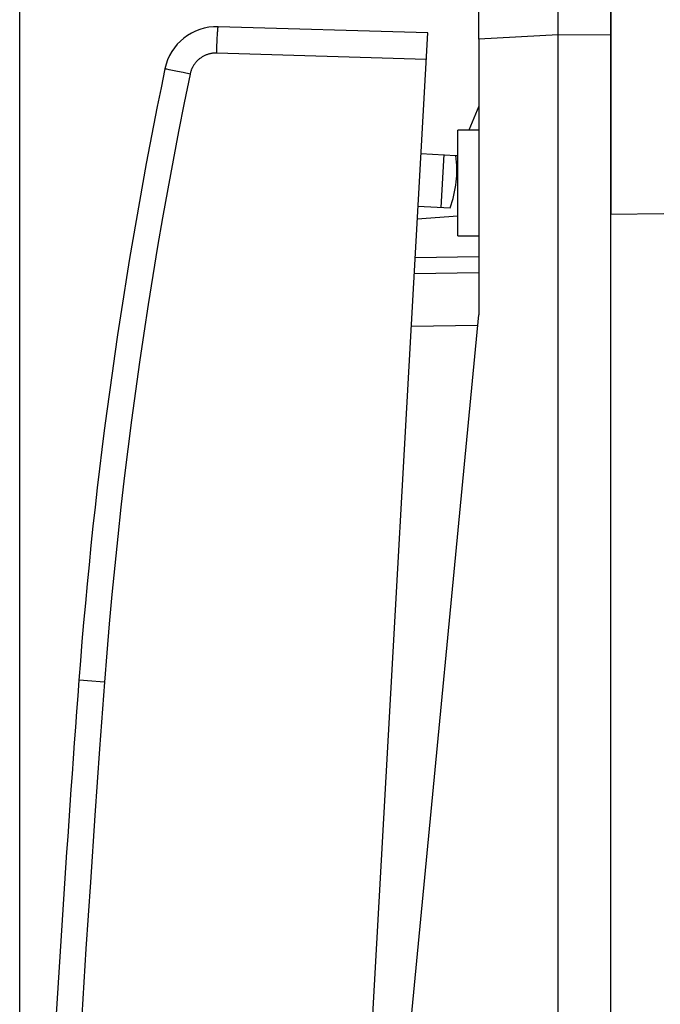
# Model space of a CAD drawing. Units: millimetres. Extents: x 3 to 149, y -2 to 70.
# Drawn here: x 3 to 15, y 26 to 45 of the extents above; entities that cross this region are included whole.
import ezdxf

# ---------------------------------------------------------------- set-up
doc = ezdxf.new("R2010")
doc.units = ezdxf.units.MM
doc.header["$LTSCALE"] = 16.335
doc.layers.get('0').update_dxf_attribs({"linetype": 'CONTINUOUS'})
for name, color, linetype in [('ASSI', 7, 'CONTINUOUS'), ('DRAFT', 7, 'CONTINUOUS'), ('RACCORDO', 7, 'CONTINUOUS')]:
    doc.layers.add(name, color=color, linetype=linetype)
doc.styles.get("Standard").update_dxf_attribs({"font": 'txt', "width": 0.8})
doc.dimstyles.new('DIMSTYLE_1', dxfattribs={"dimtxt": 3, "dimasz": 3, "dimexe": 1.5, "dimexo": 0.5, "dimgap": 0.75, "dimtad": 1, "dimtxsty": 'STANDARD', "dimblk": '_FILLED', "dimblk1": '_FILLED', "dimblk2": '_FILLED', "dimcen": 0.09, "dimazin": 2, "dimtfac": 1, "dimtofl": 0, "dimtmove": 0, "dimatfit": 3, "dimldrblk": '_FILLED', "dimfxl": 1, "dimtolj": 1, "dimarcsym": 0})

# ---------------------------------------------------------------- blocks, each defined once
blk = doc.blocks.new('_FILLED')
at = {"color": 0, "linetype": 'BYBLOCK'}
blk.add_solid([(0, 0), (-1, 0.3167), (-1, -0.3167)], dxfattribs=at)
blk = doc.blocks.new('*D0')
at = {"color": 7, "linetype": 'CONTINUOUS'}
for p, q in [((13.868, -0.578), (13.868, 58.681)), ((38.868, 38.016), (38.868, 58.681)), ((13.868, 57.181), (26.368, 57.181)), ((38.868, 57.181), (26.368, 57.181))]:
    blk.add_line(p, q, dxfattribs=at)
at = {"color": 7, "linetype": 'CONTINUOUS', "xscale": 3, "yscale": 3, "zscale": 3, "rotation": 180}
blk.add_blockref('_FILLED', (13.868, 57.181), dxfattribs=at)
at = {"color": 7, "linetype": 'CONTINUOUS', "xscale": 3, "yscale": 3, "zscale": 3}
blk.add_blockref('_FILLED', (38.868, 57.181), dxfattribs=at)
at = {"color": 7, "linetype": 'CONTINUOUS', "insert": (26.368, 60.931), "char_height": 3, "width": 6.75, "attachment_point": 2, "line_spacing_factor": 0.9}
blk.add_mtext('{\\ftxt;\\W0.0001;\\H0.0001;\\~}{\\ftxt;\\W1.5;\\H3.0; }{\\ftxt;\\W0.0001;\\H0.0001;\\~}', dxfattribs=at)
blk = doc.blocks.new('*D1')
at = {"color": 7, "linetype": 'CONTINUOUS'}
for p, q in [((2.672, 10.667), (2.672, 67.89)), ((38.868, 38.016), (38.868, 67.89)), ((2.672, 66.39), (20.77, 66.39)), ((38.868, 66.39), (20.77, 66.39))]:
    blk.add_line(p, q, dxfattribs=at)
at = {"color": 7, "linetype": 'CONTINUOUS', "xscale": 3, "yscale": 3, "zscale": 3, "rotation": 180}
blk.add_blockref('_FILLED', (2.672, 66.39), dxfattribs=at)
at = {"color": 7, "linetype": 'CONTINUOUS', "xscale": 3, "yscale": 3, "zscale": 3}
blk.add_blockref('_FILLED', (38.868, 66.39), dxfattribs=at)
at = {"color": 7, "linetype": 'CONTINUOUS', "insert": (20.77, 70.14), "char_height": 3, "width": 12.85714, "attachment_point": 2, "line_spacing_factor": 0.9}
blk.add_mtext('{\\ftxt;\\W0.0001;\\H0.0001;\\~}{\\ftxt;\\W2.8571428571;\\H3.0; }{\\ftxt;\\W0.0001;\\H0.0001;\\~}', dxfattribs=at)

msp = doc.modelspace()

# ---------------------------------------------------------------- linework, layer by layer
at = {"color": 7, "linetype": 'CONTINUOUS'}
for p, q in [((12.868, -1.734), (12.868, 47.266)), ((11.368, 44.588), (11.368, 45.889)), ((13.868, 45.161), (13.868, 41.275)), ((13.868, 41.275), (14.868, 41.283))]:
    msp.add_line(p, q, dxfattribs=at)
at = {"color": 250, "linetype": 'CONTINUOUS'}
for p, q in [((12.868, 44.666), (11.368, 44.588)), ((13.868, 44.661), (12.868, 44.666))]:
    msp.add_line(p, q, dxfattribs=at)
at = {"layer": 'ASSI', "color": 7, "linetype": 'CONTINUOUS'}
for p, q in [((10.968, 40.866), (10.968, 42.866)), ((11.368, 42.866), (10.968, 42.866)), ((10.27, 42.424), (10.928, 42.387)), ((10.701, 42.4), (10.645, 41.401)), ((10.214, 41.425), (10.821, 41.391)), ((10.968, 40.866), (11.368, 40.866))]:
    msp.add_line(p, q, dxfattribs=at)
msp.add_arc((8.949, 42.097), 2, 339.3424, 8.337, dxfattribs=at)
at = {"layer": 'DRAFT', "color": 7, "linetype": 'CONTINUOUS'}
for p, q in [((11.368, 44.588), (11.368, 39.366)), ((11.368, 43.316), (11.175, 42.866)), ((10.928, 42.384), (10.969, 42.385)), ((9.769, 22.766), (11.368, 39.366))]:
    msp.add_line(p, q, dxfattribs=at)
at = {"layer": 'RACCORDO', "color": 250, "linetype": 'CONTINUOUS'}
for p, q in [((6.42, 44.716), (6.421, 44.736)), ((6.421, 44.736), (6.423, 44.755)), ((6.41, 44.525), (6.412, 44.572)), ((6.412, 44.572), (6.414, 44.616)), ((6.414, 44.616), (6.416, 44.656)), ((6.416, 44.656), (6.419, 44.693)), ((6.419, 44.693), (6.42, 44.716)), ((6.403, 44.322), (6.405, 44.374)), ((6.405, 44.374), (6.407, 44.426)), ((6.407, 44.426), (6.408, 44.477)), ((6.408, 44.477), (6.41, 44.525)), ((10.37, 44.204), (6.403, 44.322)), ((5.457, 44.017), (5.441, 44.021)), ((5.503, 44.007), (5.457, 44.017)), ((5.567, 43.994), (5.503, 44.007)), ((5.659, 43.974), (5.567, 43.994)), ((5.767, 43.952), (5.659, 43.974)), ((5.899, 43.924), (5.767, 43.952)), ((11.348, 39.166), (10.087, 39.144)), ((3.954, 32.441), (3.804, 32.452)), ((4.279, 32.416), (3.954, 32.441))]:
    msp.add_line(p, q, dxfattribs=at)
at = {"layer": 'RACCORDO', "color": 7, "linetype": 'CONTINUOUS'}
for p, q in [((10.398, 44.704), (6.431, 44.821)), ((7.93, 0.572), (10.398, 44.704)), ((10.968, 41.234), (10.2, 41.176)), ((11.368, 40.466), (10.159, 40.445)), ((11.368, 40.166), (10.143, 40.145))]:
    msp.add_line(p, q, dxfattribs=at)
at = {"layer": 'RACCORDO', "color": 250, "linetype": 'CONTINUOUS'}
for points in [[(6.423, 44.755), (6.424, 44.771), (6.425, 44.778), (6.425, 44.785), (6.426, 44.791), (6.426, 44.797), (6.427, 44.802), (6.428, 44.807), (6.428, 44.81), (6.429, 44.814), (6.429, 44.816), (6.43, 44.819), (6.43, 44.82), (6.431, 44.821), (6.431, 44.821)], [(6.403, 44.322), (6.39, 44.322), (6.376, 44.322), (6.362, 44.322), (6.349, 44.321), (6.335, 44.32), (6.321, 44.318), (6.308, 44.316), (6.294, 44.313), (6.281, 44.311), (6.268, 44.308), (6.254, 44.304), (6.241, 44.3), (6.228, 44.296), (6.215, 44.292), (6.203, 44.287), (6.19, 44.281), (6.177, 44.276), (6.165, 44.27), (6.153, 44.264), (6.141, 44.257), (6.129, 44.25), (6.118, 44.243), (6.106, 44.235), (6.095, 44.227), (6.084, 44.219), (6.073, 44.211), (6.063, 44.202), (6.052, 44.193), (6.042, 44.183), (6.033, 44.174), (6.023, 44.164), (6.014, 44.154), (6.005, 44.144), (5.996, 44.133), (5.988, 44.122), (5.98, 44.111), (5.972, 44.1), (5.965, 44.088), (5.958, 44.077), (5.951, 44.065), (5.945, 44.053), (5.938, 44.04), (5.933, 44.028), (5.927, 44.015), (5.922, 44.003), (5.917, 43.99), (5.913, 43.977), (5.909, 43.964), (5.905, 43.951), (5.902, 43.937), (5.899, 43.924)], [(5.441, 44.021), (5.433, 44.023), (5.429, 44.023), (5.427, 44.024), (5.425, 44.024), (5.423, 44.025), (5.423, 44.025), (5.422, 44.025)], [(5.899, 43.924), (5.788, 43.382), (5.68, 42.838), (5.576, 42.294), (5.475, 41.75), (5.378, 41.205), (5.284, 40.659), (5.193, 40.113), (5.106, 39.566), (5.022, 39.019), (4.941, 38.471), (4.864, 37.922), (4.79, 37.373), (4.72, 36.824), (4.653, 36.274), (4.589, 35.724), (4.529, 35.174), (4.472, 34.623), (4.419, 34.072), (4.369, 33.52), (4.322, 32.969), (4.279, 32.416)], [(3.804, 32.452), (3.795, 32.453), (3.794, 32.453), (3.794, 32.453)], [(4.279, 32.416), (4.186, 31.154), (4.096, 29.892), (4.01, 28.63), (3.926, 27.367), (3.846, 26.104), (3.769, 24.841), (3.695, 23.577), (3.625, 22.314), (3.557, 21.05), (3.493, 19.786), (3.432, 18.522), (3.374, 17.258), (3.319, 15.994), (3.268, 14.73), (3.22, 13.465)]]:
    msp.add_lwpolyline(points, dxfattribs=at)
at = {"layer": 'RACCORDO', "color": 7, "linetype": 'CONTINUOUS'}
for centre, radius, start, end in [((6.401, 43.822), 1, 88.3, 168.2665), ((93.542, 25.723), 90, 168.26652, 175.71131), ((502.394, -4.938), 500, 175.71131, 177.88868)]:
    msp.add_arc(centre, radius, start, end, dxfattribs=at)

# ---------------------------------------------------------------- dimensions: what is measured, and where the dimension line sits
at = {"color": 7, "linetype": 'CONTINUOUS'}
dim = msp.add_linear_dim(base=(38.868, 66.39), p1=(2.672, 10.167), p2=(38.868, 37.516), text='{\\ftxt;\\W0.0001;\\H0.0001;\\~}{\\ftxt;\\W2.8571428571;\\H3.0; }{\\ftxt;\\W0.0001;\\H0.0001;\\~}', dimstyle='DIMSTYLE_1', dxfattribs=at)
dim.commit()
dim.dimension.update_dxf_attribs({"geometry": '*D1', "text_midpoint": (20.341, 66.39), "dimtype": 160})
dim = msp.add_linear_dim(base=(13.868, 57.181), p1=(38.868, 37.516), p2=(13.868, -1.078), angle=180, text='{\\ftxt;\\W0.0001;\\H0.0001;\\~}{\\ftxt;\\W1.5;\\H3.0; }{\\ftxt;\\W0.0001;\\H0.0001;\\~}', dimstyle='DIMSTYLE_1', dxfattribs=at)
dim.commit()
dim.dimension.update_dxf_attribs({"geometry": '*D0', "text_midpoint": (25.939, 57.181), "dimtype": 160})

doc.saveas('drawing.dxf')
